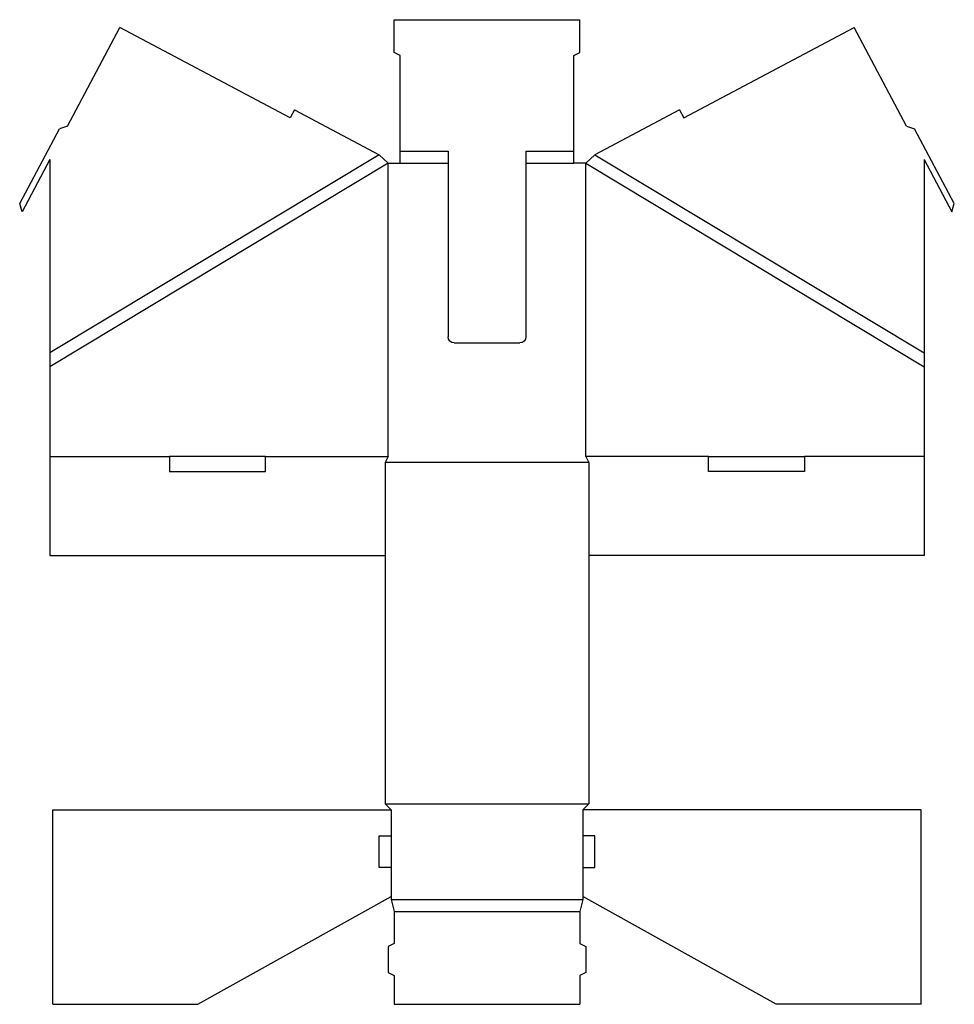
# Model space of a CAD drawing. Extents: x -0.7 to 18.8, y 0 to 20.6.
import ezdxf

# ---------------------------------------------------------------- set-up
doc = ezdxf.new("R2010")
doc.units = 0
doc.header["$MEASUREMENT"] = 0
doc.layers.add('CREASE', color=7, linetype='CONTINUOUS')
doc.layers.add('THRU-CUT', color=7, linetype='CONTINUOUS')

msp = doc.modelspace()

# ---------------------------------------------------------------- linework, layer by layer
at = {"layer": 'CREASE', "color": 3}
for p, q in [((6.809, 17.739), (-0.062, 13.604)), ((7.25, 17.812), (8.25, 17.812)), ((9.875, 17.812), (10.875, 17.812)), ((11.316, 17.739), (18.188, 13.604)), ((7, 17.562), (-0.062, 13.312)), ((7, 11.438), (7, 17.562)), ((7.25, 17.562), (8.25, 17.562)), ((9.875, 17.562), (10.875, 17.562)), ((11.125, 11.438), (11.125, 17.562)), ((11.125, 17.562), (18.188, 13.312)), ((-0.062, 11.438), (2.438, 11.438)), ((4.438, 11.438), (7, 11.438)), ((11.188, 11.312), (6.938, 11.312)), ((13.688, 11.438), (11.125, 11.438)), ((18.188, 11.438), (15.688, 11.438)), ((6.938, 4.188), (11.188, 4.188)), ((7.062, 4.062), (7.062, 3.521)), ((11.062, 4.062), (11.062, 3.521)), ((7.062, 2.854), (7.062, 2.25)), ((11.062, 2.854), (11.062, 2.25)), ((7.062, 2.188), (11.062, 2.188)), ((7.125, 1.938), (11, 1.938))]:
    msp.add_line(p, q, dxfattribs=at)
at = {"layer": 'THRU-CUT', "color": 5}
for p, q in [((7.125, 19.875), (7.125, 20.561)), ((7.125, 20.561), (11, 20.561)), ((11, 19.875), (11, 20.561)), ((0.305, 18.334), (1.397, 20.395)), ((4.954, 18.51), (1.397, 20.395)), ((13.171, 18.51), (16.728, 20.395)), ((17.82, 18.334), (16.728, 20.395)), ((7.25, 19.812), (7.125, 19.875)), ((7.25, 17.562), (7.25, 19.812)), ((10.875, 19.812), (11, 19.875)), ((10.875, 17.562), (10.875, 19.812)), ((5.041, 18.676), (4.954, 18.51)), ((5.041, 18.676), (6.809, 17.739)), ((13.084, 18.676), (11.316, 17.739)), ((13.084, 18.676), (13.171, 18.51)), ((0.305, 18.334), (0.136, 18.282)), ((17.82, 18.334), (17.989, 18.282)), ((-0.692, 16.72), (0.136, 18.282)), ((18.817, 16.72), (17.989, 18.282)), ((6.809, 17.739), (7, 17.562)), ((8.25, 17.812), (8.25, 13.938)), ((9.875, 17.812), (9.875, 13.938)), ((11.316, 17.739), (11.125, 17.562)), ((-0.062, 17.64), (-0.64, 16.551)), ((-0.062, 17.64), (-0.062, 9.375)), ((7, 17.562), (7.25, 17.562)), ((11.125, 17.562), (10.875, 17.562)), ((18.188, 17.64), (18.188, 9.375)), ((18.188, 17.64), (18.765, 16.551)), ((-0.64, 16.551), (-0.692, 16.72)), ((18.765, 16.551), (18.817, 16.72)), ((8.375, 13.812), (9.75, 13.812)), ((2.438, 11.438), (2.438, 11.125)), ((4.438, 11.438), (2.438, 11.438)), ((4.438, 11.125), (4.438, 11.438)), ((7, 11.438), (6.938, 11.312)), ((6.938, 11.312), (6.938, 4.188)), ((11.125, 11.438), (11.188, 11.312)), ((11.188, 11.312), (11.188, 4.188)), ((13.688, 11.438), (15.688, 11.438)), ((13.688, 11.125), (13.688, 11.438)), ((15.688, 11.438), (15.688, 11.125)), ((2.438, 11.125), (4.438, 11.125)), ((15.688, 11.125), (13.688, 11.125)), ((-0.062, 9.375), (6.938, 9.375)), ((18.188, 9.375), (11.188, 9.375)), ((6.938, 4.188), (7.062, 4.062)), ((11.188, 4.188), (11.062, 4.062)), ((0, 0), (0, 4.062)), ((0, 4.062), (7.062, 4.062)), ((18.125, 4.062), (11.062, 4.062)), ((18.125, 0), (18.125, 4.062)), ((6.812, 3.521), (7.062, 3.521)), ((6.812, 2.854), (6.812, 3.521)), ((7.062, 3.521), (7.062, 2.854)), ((11.312, 3.521), (11.062, 3.521)), ((11.062, 3.521), (11.062, 2.854)), ((11.312, 2.854), (11.312, 3.521)), ((7.062, 2.854), (6.812, 2.854)), ((11.062, 2.854), (11.312, 2.854)), ((3.027, 0), (7.062, 2.25)), ((7.062, 2.25), (7.062, 2.188)), ((7.062, 2.188), (7.125, 1.938)), ((11.062, 2.188), (11, 1.938)), ((11.062, 2.25), (11.062, 2.188)), ((15.098, 0), (11.062, 2.25)), ((7.125, 1.938), (7.125, 1.271)), ((11, 1.938), (11, 1.271)), ((7.125, 1.271), (7, 1.208)), ((11, 1.271), (11.125, 1.208)), ((7, 1.208), (7, 0.667)), ((11.125, 1.208), (11.125, 0.667)), ((7, 0.667), (7.125, 0.604)), ((11.125, 0.667), (11, 0.604)), ((7.125, 0.604), (7.125, 0)), ((11, 0.604), (11, 0)), ((0, 0), (3.027, 0)), ((7.125, 0), (11, 0)), ((18.125, 0), (15.098, 0))]:
    msp.add_line(p, q, dxfattribs=at)
at = {"layer": 'THRU-CUT', "color": 5, "extrusion": (0, 0, -1)}
for centre, start, end in [((-8.375, 13.938), 270, 0), ((-9.75, 13.938), 180, 270)]:
    msp.add_arc(centre, 0.125, start, end, dxfattribs=at)

doc.saveas('drawing.dxf')
